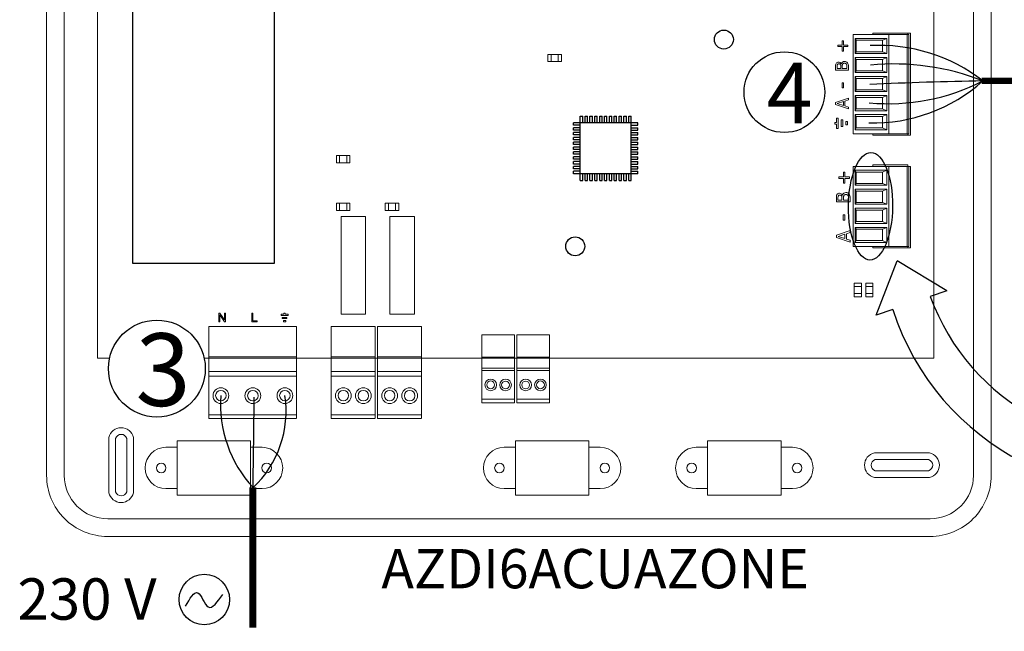
# Model space of a CAD drawing. Units: millimetres. Extents: x 1351 to 40523, y -4542 to 9286.
# Drawn here: x 14509 to 17768, y 1565 to 3590 of the extents above; entities that cross this region are included whole.
import ezdxf

# ---------------------------------------------------------------- set-up
doc = ezdxf.new("R2010")
doc.units = ezdxf.units.MM
for name, color, linetype in [('AIRZONE CABLE', 7, 'Continuous'), ('AIRZONE HARDWARE', 7, 'Continuous'), ('Detalle', 6, 'Continuous'), ('TopOverlay', 7, 'Continuous')]:
    doc.layers.add(name, color=color, linetype=linetype)
doc.styles.get("Standard").update_dxf_attribs({"font": 'arial.ttf'})

msp = doc.modelspace()

# ---------------------------------------------------------------- linework, layer by layer
at = {"lineweight": 9}
for p, q in [((14766.5, 2469.3), (14766.5, 3842.9)), ((14766.5, 2469.3), (14806.2, 2469.3)), ((15119.5, 2469.3), (15540.2, 2469.3)), ((15846.9, 2469.3), (16038.4, 2469.3)), ((16261.9, 2469.3), (17534.4, 2469.3)), ((15030.2, 2015.9), (15030.2, 2196.3)), ((15030.2, 2196.3), (15273.2, 2196.3)), ((15273.2, 2196.3), (15273.2, 2015.9)), ((16149.6, 2015.9), (16149.6, 2196.3)), ((16149.6, 2196.3), (16392.6, 2196.3)), ((16392.6, 2196.3), (16392.6, 2015.9)), ((16785.8, 2015.9), (16785.8, 2196.3)), ((16785.8, 2196.3), (17028.8, 2196.3)), ((17028.8, 2196.3), (17028.8, 2015.9)), ((15273.2, 2015.9), (15030.2, 2015.9)), ((16392.6, 2015.9), (16149.6, 2015.9)), ((17028.8, 2015.9), (16785.8, 2015.9))]:
    msp.add_line(p, q, dxfattribs=at)
at = {"lineweight": 9, "ltscale": 25.4}
for p, q in [((17534.4, 3842.9), (17534.4, 2469.3)), ((17268, 3540.8), (17268, 3212.8)), ((17451.5, 3540.8), (17268, 3540.8)), ((17274.6, 3527.7), (17277.9, 3521.8)), ((17378.6, 3527.7), (17274.6, 3527.7)), ((17274.6, 3527.7), (17274.6, 3477.9)), ((17364.8, 3521.8), (17277.9, 3521.8)), ((17277.9, 3521.8), (17277.9, 3483.8)), ((17333.1, 3545.8), (17333.1, 3540.8)), ((17457.1, 3545.8), (17333.1, 3545.8)), ((17378.6, 3527.7), (17364.8, 3521.8)), ((17364.8, 3483.8), (17364.8, 3521.8)), ((17378.6, 3477.9), (17378.6, 3527.7)), ((17385.3, 3212.8), (17385.3, 3540.8)), ((17446.2, 3540.8), (17446.2, 3212.8)), ((17448.8, 3540.8), (17448.8, 3545.8)), ((17451.5, 3540.8), (17451.5, 3212.8)), ((17457.1, 3545.8), (17457.1, 3207.9)), ((17274.6, 3477.9), (17277.9, 3483.8)), ((17274.6, 3477.9), (17378.6, 3477.9)), ((17274.6, 3464.7), (17277.9, 3458.8)), ((17378.6, 3464.7), (17274.6, 3464.7)), ((17274.6, 3464.7), (17274.6, 3414.9)), ((17277.9, 3483.8), (17364.8, 3483.8)), ((17364.8, 3458.8), (17277.9, 3458.8)), ((17277.9, 3458.8), (17277.9, 3420.8)), ((17378.6, 3477.9), (17364.8, 3483.8)), ((17378.6, 3464.7), (17364.8, 3458.8)), ((17364.8, 3420.8), (17364.8, 3458.8)), ((17378.6, 3414.9), (17378.6, 3464.7)), ((17274.6, 3414.9), (17277.9, 3420.8)), ((17274.6, 3414.9), (17378.6, 3414.9)), ((17274.6, 3401.7), (17277.9, 3395.8)), ((17274.6, 3351.9), (17274.6, 3401.7)), ((17274.6, 3401.7), (17378.6, 3401.7)), ((17277.9, 3420.8), (17364.8, 3420.8)), ((17277.9, 3357.8), (17277.9, 3395.8)), ((17277.9, 3395.8), (17364.8, 3395.8)), ((17378.6, 3414.9), (17364.8, 3420.8)), ((17378.6, 3401.7), (17364.8, 3395.8)), ((17364.8, 3395.8), (17364.8, 3357.8)), ((17378.6, 3401.7), (17378.6, 3351.9)), ((17274.6, 3351.9), (17277.9, 3357.8)), ((17364.8, 3357.8), (17277.9, 3357.8)), ((17378.6, 3351.9), (17364.8, 3357.8)), ((17378.6, 3351.9), (17274.6, 3351.9)), ((17274.6, 3338.7), (17277.9, 3332.8)), ((17274.6, 3288.9), (17274.6, 3338.7)), ((17274.6, 3338.7), (17378.6, 3338.7)), ((17277.9, 3332.8), (17364.8, 3332.8)), ((17277.9, 3294.8), (17277.9, 3332.8)), ((17378.6, 3338.7), (17364.8, 3332.8)), ((17364.8, 3332.8), (17364.8, 3294.8)), ((17378.6, 3338.7), (17378.6, 3288.9)), ((17274.6, 3288.9), (17277.9, 3294.8)), ((17364.8, 3294.8), (17277.9, 3294.8)), ((17378.6, 3288.9), (17364.8, 3294.8)), ((17378.6, 3288.9), (17274.6, 3288.9)), ((17378.6, 3275.7), (17274.6, 3275.7)), ((17274.6, 3275.7), (17274.6, 3226)), ((17274.6, 3275.7), (17277.9, 3269.8)), ((17364.8, 3269.8), (17277.9, 3269.8)), ((17277.9, 3269.8), (17277.9, 3231.8)), ((17378.6, 3275.7), (17364.8, 3269.8)), ((17364.8, 3231.8), (17364.8, 3269.8)), ((17378.6, 3226), (17378.6, 3275.7)), ((17274.6, 3226), (17277.9, 3231.8)), ((17277.9, 3231.8), (17364.8, 3231.8)), ((17378.6, 3226), (17364.8, 3231.8)), ((17268, 3212.8), (17451.5, 3212.8)), ((17274.6, 3226), (17378.6, 3226)), ((17333.1, 3212.8), (17333.1, 3207.9)), ((17333.1, 3207.9), (17457.1, 3207.9)), ((17448.8, 3207.9), (17448.8, 3212.8)), ((17268, 3104.3), (17268, 2839.8)), ((17457.1, 3104.3), (17268, 3104.3)), ((17333.1, 3109.3), (17333.1, 3104.3)), ((17448.8, 3109.3), (17333.1, 3109.3)), ((17385.2, 2839.8), (17385.2, 3104.3)), ((17446.2, 3104.3), (17446.2, 2839.8)), ((17448.8, 3104.3), (17448.8, 3109.3)), ((17451.5, 3104.3), (17451.5, 2839.8)), ((17457.1, 3104.3), (17457.1, 2834.9)), ((17219.7, 3064.7), (17219.7, 3069.8)), ((17219.7, 3069.8), (17235.2, 3069.8)), ((17235.2, 3064.7), (17219.7, 3064.7)), ((17235.2, 3069.8), (17235.2, 3085.3)), ((17235.2, 3085.3), (17240.1, 3085.3)), ((17235.2, 3049.2), (17235.2, 3064.7)), ((17240.1, 3085.3), (17240.1, 3069.8)), ((17240.1, 3069.8), (17255.6, 3069.8)), ((17255.6, 3064.7), (17240.1, 3064.7)), ((17240.1, 3064.7), (17240.1, 3049.2)), ((17255.6, 3069.8), (17255.6, 3064.7)), ((17274.6, 3091.7), (17277.9, 3085.8)), ((17378.6, 3091.7), (17274.6, 3091.7)), ((17274.6, 3091.7), (17274.6, 3041.9)), ((17364.8, 3085.8), (17277.9, 3085.8)), ((17277.9, 3085.8), (17277.9, 3047.8)), ((17378.6, 3091.7), (17364.8, 3085.8)), ((17364.8, 3047.8), (17364.8, 3085.8)), ((17378.6, 3041.9), (17378.6, 3091.7)), ((17240.1, 3049.2), (17235.2, 3049.2)), ((17274.6, 3041.9), (17277.9, 3047.8)), ((17274.6, 3041.9), (17378.6, 3041.9)), ((17277.9, 3047.8), (17364.8, 3047.8)), ((17378.6, 3041.9), (17364.8, 3047.8)), ((17232, 3009.3), (17232.2, 3009.3)), ((17274.6, 3028.7), (17277.9, 3022.8)), ((17274.6, 2978.9), (17274.6, 3028.7)), ((17274.6, 3028.7), (17378.6, 3028.7)), ((17277.9, 2984.8), (17277.9, 3022.8)), ((17277.9, 3022.8), (17364.8, 3022.8)), ((17378.6, 3028.7), (17364.8, 3022.8)), ((17364.8, 3022.8), (17364.8, 2984.8)), ((17378.6, 3028.7), (17378.6, 2978.9)), ((17257.6, 2986.9), (17211.9, 2986.9)), ((17217.2, 2993), (17230.5, 2993)), ((17235.5, 2993), (17252.4, 2993)), ((17274.6, 2978.9), (17277.9, 2984.8)), ((17378.6, 2978.9), (17274.6, 2978.9)), ((17274.6, 2965.7), (17277.9, 2959.8)), ((17274.6, 2915.9), (17274.6, 2965.7)), ((17274.6, 2965.7), (17378.6, 2965.7)), ((17364.8, 2984.8), (17277.9, 2984.8)), ((17378.6, 2978.9), (17364.8, 2984.8)), ((17378.6, 2965.7), (17364.8, 2959.8)), ((17378.6, 2965.7), (17378.6, 2915.9)), ((15653.4, 2938.6), (15572.6, 2938.6)), ((15572.6, 2938.6), (15572.6, 2615.3)), ((15653.4, 2615.3), (15653.4, 2938.6)), ((15815, 2938.6), (15734.2, 2938.6)), ((15734.2, 2938.6), (15734.2, 2615.3)), ((15815, 2615.3), (15815, 2938.6)), ((17234.9, 2927), (17234.9, 2944.3)), ((17234.9, 2944.3), (17240.3, 2944.3)), ((17240.3, 2944.3), (17240.3, 2927)), ((17277.9, 2959.8), (17364.8, 2959.8)), ((17277.9, 2921.8), (17277.9, 2959.8)), ((17364.8, 2959.8), (17364.8, 2921.8)), ((17240.3, 2927), (17234.9, 2927)), ((17274.6, 2915.9), (17277.9, 2921.8)), ((17378.6, 2915.9), (17274.6, 2915.9)), ((17378.6, 2902.7), (17274.6, 2902.7)), ((17274.6, 2902.7), (17274.6, 2853)), ((17274.6, 2902.7), (17277.9, 2896.8)), ((17364.8, 2921.8), (17277.9, 2921.8)), ((17378.6, 2915.9), (17364.8, 2921.8)), ((17378.6, 2902.7), (17364.8, 2896.8)), ((17378.6, 2853), (17378.6, 2902.7)), ((17211.9, 2876.5), (17257.6, 2891.9)), ((17211.9, 2869), (17211.9, 2876.5)), ((17257.6, 2853.6), (17211.9, 2869)), ((17239.7, 2879.7), (17218.1, 2872.6)), ((17218.1, 2872.6), (17239.7, 2865.6)), ((17239.7, 2865.6), (17239.7, 2879.7)), ((17257.6, 2885.5), (17244.9, 2881.3)), ((17244.9, 2881.3), (17244.9, 2863.9)), ((17257.6, 2891.9), (17257.6, 2885.5)), ((17364.8, 2896.8), (17277.9, 2896.8)), ((17277.9, 2896.8), (17277.9, 2858.8)), ((17364.8, 2858.8), (17364.8, 2896.8)), ((17244.9, 2863.9), (17257.6, 2859.8)), ((17257.6, 2859.8), (17257.6, 2853.6)), ((17268, 2839.8), (17451.5, 2839.8)), ((17274.6, 2853), (17277.9, 2858.8)), ((17274.6, 2853), (17378.6, 2853)), ((17277.9, 2858.8), (17364.8, 2858.8)), ((17333.1, 2839.8), (17333.1, 2834.9)), ((17378.6, 2853), (17364.8, 2858.8)), ((17448.8, 2834.9), (17448.8, 2839.8)), ((17333.1, 2834.9), (17457.1, 2834.9)), ((15171.3, 2619.1), (15167.4, 2619.1)), ((15167.4, 2619.1), (15167.4, 2589.9)), ((15171.1, 2589.9), (15171.1, 2612.9)), ((15171.1, 2612.9), (15186.5, 2589.9)), ((15186.7, 2596.2), (15171.3, 2619.1)), ((15190.4, 2619.1), (15186.7, 2619.1)), ((15186.7, 2619.1), (15186.7, 2596.2)), ((15190.4, 2589.9), (15190.4, 2619.1)), ((15276.7, 2589.9), (15276.7, 2619.1)), ((15276.7, 2619.1), (15280.6, 2619.1)), ((15280.6, 2619.1), (15280.6, 2593.4)), ((15373.9, 2615.2), (15373.9, 2611.3)), ((15383.4, 2615.2), (15373.9, 2615.2)), ((15373.9, 2611.3), (15396.9, 2611.3)), ((15387.3, 2619.1), (15383.4, 2619.1)), ((15383.4, 2619.1), (15383.4, 2615.2)), ((15387.3, 2615.2), (15387.3, 2619.1)), ((15396.9, 2615.2), (15387.3, 2615.2)), ((15396.9, 2611.3), (15396.9, 2615.2)), ((15572.6, 2615.3), (15653.4, 2615.3)), ((15734.2, 2615.3), (15815, 2615.3)), ((15167.4, 2589.9), (15171.1, 2589.9)), ((15186.5, 2589.9), (15190.4, 2589.9)), ((15295, 2589.9), (15276.7, 2589.9)), ((15280.6, 2593.4), (15295, 2593.4)), ((15295, 2593.4), (15295, 2589.9)), ((15377.7, 2600.6), (15377.7, 2604.5)), ((15377.7, 2604.5), (15393, 2604.5)), ((15393, 2600.6), (15377.7, 2600.6)), ((15381.5, 2589.9), (15381.5, 2593.9)), ((15381.5, 2593.9), (15389.2, 2593.9)), ((15389.2, 2589.9), (15381.5, 2589.9)), ((15389.2, 2593.9), (15389.2, 2589.9)), ((15393, 2604.5), (15393, 2600.6)), ((15135, 2574.3), (15425.3, 2574.3)), ((15135, 2425.7), (15135, 2574.3)), ((15425.3, 2574.3), (15425.3, 2425.7)), ((15540.2, 2574.3), (15685.8, 2574.3)), ((15540.2, 2425.7), (15540.2, 2574.3)), ((15685.8, 2425.7), (15685.8, 2574.3)), ((15693.6, 2574.3), (15839.2, 2574.3)), ((15693.6, 2425.7), (15693.6, 2574.3)), ((15839.2, 2425.7), (15839.2, 2574.3)), ((16038.4, 2437), (16038.4, 2547.1)), ((16038.4, 2547.1), (16146.3, 2547.1)), ((16146.3, 2437), (16146.3, 2547.1)), ((16154, 2437), (16154, 2547.1)), ((16154, 2547.1), (16261.9, 2547.1)), ((16261.9, 2437), (16261.9, 2547.1)), ((15425.3, 2474.1), (15135, 2474.1)), ((15425.3, 2469.3), (15135, 2469.3)), ((15685.8, 2474.1), (15540.2, 2474.1)), ((15846.9, 2469.3), (15540.2, 2469.3)), ((15839.2, 2474.1), (15693.6, 2474.1)), ((16146.3, 2472.9), (16038.4, 2472.9)), ((16261.9, 2469.3), (16038.4, 2469.3)), ((16261.9, 2472.9), (16154, 2472.9)), ((15135, 2425.7), (15425.3, 2425.7)), ((15135, 2422.2), (15135, 2425.7)), ((15135, 2270.2), (15135, 2425.7)), ((15425.3, 2270.8), (15425.3, 2425.7)), ((15540.2, 2425.7), (15685.8, 2425.7)), ((15540.2, 2422.2), (15540.2, 2425.7)), ((15540.2, 2270.2), (15540.2, 2425.7)), ((15685.8, 2270.8), (15685.8, 2425.7)), ((15693.5, 2422.2), (15693.6, 2425.7)), ((15693.6, 2425.7), (15839.2, 2425.7)), ((15693.6, 2270.2), (15693.6, 2425.7)), ((15839.2, 2270.8), (15839.2, 2425.7)), ((16038.4, 2437), (16146.3, 2437)), ((16038.4, 2436.5), (16038.4, 2321.8)), ((16146.3, 2428.4), (16038.4, 2428.4)), ((16146.3, 2437), (16146.3, 2321.8)), ((16154, 2437), (16261.9, 2437)), ((16154, 2437), (16154, 2321.8)), ((16154, 2428.4), (16261.9, 2428.4)), ((16261.9, 2436.5), (16261.9, 2321.8)), ((15135, 2410), (15425.3, 2410)), ((15540.2, 2410), (15685.8, 2410)), ((15693.6, 2410), (15839.2, 2410)), ((16146.3, 2333.4), (16038.4, 2333.4)), ((16146.3, 2321.8), (16038.4, 2321.8)), ((16146.3, 2324.3), (16146.3, 2321.8)), ((16154, 2333.4), (16261.9, 2333.4)), ((16154, 2324.3), (16154, 2321.8)), ((16154, 2321.8), (16261.9, 2321.8)), ((15135, 2281.8), (15425.3, 2281.8)), ((15540.2, 2281.8), (15685.8, 2281.8)), ((15693.6, 2281.8), (15839.2, 2281.8)), ((15425.3, 2270.2), (15135, 2270.2)), ((15685.8, 2270.2), (15540.2, 2270.2)), ((15839.2, 2270.2), (15693.6, 2270.2))]:
    msp.add_line(p, q, dxfattribs=at)
for p, q in [((16364.3, 3270.9), (16372.4, 3270.9)), ((16364.3, 3058), (16364.3, 3270.9)), ((16372.4, 3248.6), (16372.4, 3270.9)), ((16380.4, 3270.9), (16388.4, 3270.9)), ((16380.4, 3248.6), (16380.4, 3270.9)), ((16388.4, 3248.6), (16388.4, 3270.9)), ((16396.4, 3270.9), (16404.4, 3270.9)), ((16396.4, 3248.6), (16396.4, 3270.9)), ((16404.4, 3248.6), (16404.4, 3270.9)), ((16412.4, 3270.9), (16420.5, 3270.9)), ((16412.4, 3248.6), (16412.4, 3270.9)), ((16420.5, 3248.6), (16420.5, 3270.9)), ((16428.5, 3270.9), (16436.5, 3270.9)), ((16428.5, 3248.6), (16428.5, 3270.9)), ((16436.5, 3248.6), (16436.5, 3270.9)), ((16444.5, 3270.9), (16452.5, 3270.9)), ((16444.5, 3248.6), (16444.5, 3270.9)), ((16452.5, 3248.6), (16452.5, 3270.9)), ((16460.5, 3270.9), (16468.6, 3270.9)), ((16460.5, 3248.6), (16460.5, 3270.9)), ((16468.6, 3248.6), (16468.6, 3270.9)), ((16476.6, 3270.9), (16484.6, 3270.9)), ((16476.6, 3248.6), (16476.6, 3270.9)), ((16484.6, 3248.6), (16484.6, 3270.9)), ((16492.6, 3270.9), (16500.6, 3270.9)), ((16492.6, 3248.6), (16492.6, 3270.9)), ((16500.6, 3248.6), (16500.6, 3270.9)), ((16508.6, 3270.9), (16516.7, 3270.9)), ((16508.6, 3248.6), (16508.6, 3270.9)), ((16516.7, 3248.6), (16516.7, 3270.9)), ((16524.7, 3270.9), (16532.7, 3270.9)), ((16524.7, 3248.6), (16524.7, 3270.9)), ((16532.7, 3058), (16532.7, 3270.9)), ((16342.1, 3240.6), (16342.1, 3248.6)), ((16555, 3248.6), (16342.1, 3248.6)), ((16364.3, 3240.6), (16342.1, 3240.6)), ((16342.1, 3224.6), (16342.1, 3232.6)), ((16364.3, 3232.6), (16342.1, 3232.6)), ((16532.7, 3240.6), (16555, 3240.6)), ((16532.7, 3232.6), (16555, 3232.6)), ((16555, 3240.6), (16555, 3248.6)), ((16555, 3224.6), (16555, 3232.6)), ((16364.3, 3224.6), (16342.1, 3224.6)), ((16342.1, 3208.5), (16342.1, 3216.5)), ((16364.3, 3216.5), (16342.1, 3216.5)), ((16364.3, 3208.5), (16342.1, 3208.5)), ((16342.1, 3192.5), (16342.1, 3200.5)), ((16364.3, 3200.5), (16342.1, 3200.5)), ((16532.7, 3224.6), (16555, 3224.6)), ((16532.7, 3216.5), (16555, 3216.5)), ((16532.7, 3208.5), (16555, 3208.5)), ((16532.7, 3200.5), (16555, 3200.5)), ((16555, 3208.5), (16555, 3216.5)), ((16555, 3192.5), (16555, 3200.5)), ((16364.3, 3192.5), (16342.1, 3192.5)), ((16342.1, 3176.5), (16342.1, 3184.5)), ((16364.3, 3184.5), (16342.1, 3184.5)), ((16364.3, 3176.5), (16342.1, 3176.5)), ((16342.1, 3160.4), (16342.1, 3168.4)), ((16364.3, 3168.4), (16342.1, 3168.4)), ((16532.7, 3192.5), (16555, 3192.5)), ((16532.7, 3184.5), (16555, 3184.5)), ((16532.7, 3176.5), (16555, 3176.5)), ((16532.7, 3168.4), (16555, 3168.4)), ((16555, 3176.5), (16555, 3184.5)), ((16555, 3160.4), (16555, 3168.4)), ((16364.3, 3160.4), (16342.1, 3160.4)), ((16342.1, 3144.4), (16342.1, 3152.4)), ((16364.3, 3152.4), (16342.1, 3152.4)), ((16364.3, 3144.4), (16342.1, 3144.4)), ((16342.1, 3128.4), (16342.1, 3136.4)), ((16364.3, 3136.4), (16342.1, 3136.4)), ((16532.7, 3160.4), (16555, 3160.4)), ((16532.7, 3152.4), (16555, 3152.4)), ((16532.7, 3144.4), (16555, 3144.4)), ((16532.7, 3136.4), (16555, 3136.4)), ((16555, 3144.4), (16555, 3152.4)), ((16555, 3128.4), (16555, 3136.4)), ((16364.3, 3128.4), (16342.1, 3128.4)), ((16342.1, 3112.3), (16342.1, 3120.3)), ((16364.3, 3120.3), (16342.1, 3120.3)), ((16364.3, 3112.3), (16342.1, 3112.3)), ((16342.1, 3096.3), (16342.1, 3104.3)), ((16364.3, 3104.3), (16342.1, 3104.3)), ((16364.3, 3096.3), (16342.1, 3096.3)), ((16532.7, 3128.4), (16555, 3128.4)), ((16532.7, 3120.3), (16555, 3120.3)), ((16532.7, 3112.3), (16555, 3112.3)), ((16532.7, 3104.3), (16555, 3104.3)), ((16532.7, 3096.3), (16555, 3096.3)), ((16555, 3112.3), (16555, 3120.3)), ((16555, 3096.3), (16555, 3104.3)), ((16364.3, 3088.3), (16342.1, 3088.3)), ((16342.1, 3080.3), (16342.1, 3088.3)), ((16555, 3080.3), (16342.1, 3080.3)), ((16372.4, 3058), (16372.4, 3080.3)), ((16380.4, 3058), (16380.4, 3080.3)), ((16388.4, 3058), (16388.4, 3080.3)), ((16396.4, 3058), (16396.4, 3080.3)), ((16404.4, 3058), (16404.4, 3080.3)), ((16412.4, 3058), (16412.4, 3080.3)), ((16420.5, 3058), (16420.5, 3080.3)), ((16428.5, 3058), (16428.5, 3080.3)), ((16436.5, 3058), (16436.5, 3080.3)), ((16444.5, 3058), (16444.5, 3080.3)), ((16452.5, 3058), (16452.5, 3080.3)), ((16460.5, 3058), (16460.5, 3080.3)), ((16468.6, 3058), (16468.6, 3080.3)), ((16476.6, 3058), (16476.6, 3080.3)), ((16484.6, 3058), (16484.6, 3080.3)), ((16492.6, 3058), (16492.6, 3080.3)), ((16500.6, 3058), (16500.6, 3080.3)), ((16508.6, 3058), (16508.6, 3080.3)), ((16516.7, 3058), (16516.7, 3080.3)), ((16524.7, 3058), (16524.7, 3080.3)), ((16532.7, 3088.3), (16555, 3088.3)), ((16555, 3080.3), (16555, 3088.3)), ((16364.3, 3058), (16372.4, 3058)), ((16380.4, 3058), (16388.4, 3058)), ((16396.4, 3058), (16404.4, 3058)), ((16412.4, 3058), (16420.5, 3058)), ((16428.5, 3058), (16436.5, 3058)), ((16444.5, 3058), (16452.5, 3058)), ((16460.5, 3058), (16468.6, 3058)), ((16476.6, 3058), (16484.6, 3058)), ((16492.6, 3058), (16500.6, 3058)), ((16508.6, 3058), (16516.7, 3058)), ((16524.7, 3058), (16532.7, 3058))]:
    msp.add_line(p, q)
at = {"lineweight": 9}
for points in [[(15694.7, 4432.9), (17522.2, 4432.9, -0.414214), (17724.3, 4230.8), (17724.3, 2081.5, -0.414214), (17522.2, 1879.3), (14800, 1879.3, -0.414214), (14597.9, 2081.5), (14597.9, 4230.8, -0.414214), (14800, 4432.9)], [(17522.2, 4374.4, -0.414214), (17665.8, 4230.8), (17665.8, 2081.5, -0.414214), (17522.2, 1937.8), (14800, 1937.8, -0.414214), (14656.4, 2081.5), (14656.4, 4230.8, -0.414214), (14800, 4374.4)]]:
    msp.add_lwpolyline(points, format="xyb", dxfattribs=at)
msp.add_lwpolyline([(14882.9, 3654), (15350.7, 3654), (15350.7, 2782.5), (14882.9, 2782.5)], close=True)
for points in [[(16257.1, 3451.2), (16257.1, 3475.2), (16302.2, 3475.2), (16302.2, 3451.2)], [(15556.9, 3116), (15556.9, 3140), (15602, 3140), (15602, 3116)], [(15556.9, 2958.6), (15556.9, 2982.6), (15602, 2982.6), (15602, 2958.6)], [(15718.5, 2958.6), (15718.5, 2982.6), (15763.6, 2982.6), (15763.6, 2958.6)], [(17270.9, 2717.9), (17294.9, 2717.9), (17294.9, 2672.8), (17270.9, 2672.8)], [(17309.1, 2717.9), (17333.1, 2717.9), (17333.1, 2672.8), (17309.1, 2672.8)]]:
    msp.add_lwpolyline(points, close=True, dxfattribs=at)
for points in [[(16267.7, 3475.2), (16267.7, 3451.2)], [(16291.6, 3475.2), (16291.6, 3451.2)], [(15567.5, 3140), (15567.5, 3116)], [(15591.4, 3140), (15591.4, 3116)], [(15567.5, 2982.6), (15567.5, 2958.6)], [(15591.4, 2982.6), (15591.4, 2958.6)], [(15729.1, 2982.6), (15729.1, 2958.6)], [(15753, 2982.6), (15753, 2958.6)], [(17294.9, 2707.3), (17270.9, 2707.3)], [(17333.1, 2707.3), (17309.1, 2707.3)], [(17294.9, 2683.4), (17270.9, 2683.4)], [(17333.1, 2683.4), (17309.1, 2683.4)], [(14992.6, 2174.5), (15030.2, 2174.5)], [(15310.8, 2174.5), (15273.2, 2174.5)], [(16112, 2174.5), (16149.6, 2174.5)], [(16430.2, 2174.5), (16392.6, 2174.5)], [(16748.2, 2174.5), (16785.8, 2174.5)], [(17066.4, 2174.5), (17028.8, 2174.5)], [(15030.2, 2037.7), (14992.6, 2037.7)], [(15273.2, 2037.7), (15310.8, 2037.7)], [(16149.6, 2037.7), (16112, 2037.7)], [(16392.6, 2037.7), (16430.2, 2037.7)], [(16785.8, 2037.7), (16748.2, 2037.7)], [(17028.8, 2037.7), (17066.4, 2037.7)]]:
    msp.add_lwpolyline(points, dxfattribs=at)
for points in [[(14885, 2024.4, -0.809417), (14804.2, 2024.4), (14804.2, 2206.7, -0.809417), (14885, 2206.7)], [(14863.1, 2027.1, -0.731678), (14826.2, 2027.1), (14826.2, 2203.9, -0.731678), (14863.1, 2203.9)], [(17520.1, 2155.9, -0.809417), (17520.1, 2075.1), (17337.8, 2075.1, -0.809417), (17337.8, 2155.9)], [(17517.3, 2133.9, -0.731678), (17517.3, 2097.1), (17340.6, 2097.1, -0.731678), (17340.6, 2133.9)]]:
    msp.add_lwpolyline(points, format="xyb", close=True, dxfattribs=at)
for centre in [(16839.5, 3524.4), (16347.5, 2839.8)]:
    msp.add_circle(centre, 31.4)
at = {"lineweight": 9, "ltscale": 25.4}
for centre, radius in [((16067.8, 2381.2), 19.3), ((16067.8, 2381.2), 12.9), ((16116.9, 2381), 19.3), ((16116.9, 2381), 12.9), ((16183.4, 2381), 19.3), ((16183.4, 2381), 12.9), ((16232.5, 2381.2), 19.3), ((16232.5, 2381.2), 12.9), ((15174.7, 2345.7), 26.1), ((15174.7, 2345.7), 17.4), ((15280.6, 2345.4), 26.1), ((15280.6, 2345.4), 17.4), ((15386.6, 2345.7), 26.1), ((15386.6, 2345.7), 17.4), ((15579.9, 2345.7), 26.1), ((15579.9, 2345.7), 17.4), ((15646.1, 2345.4), 26.1), ((15646.1, 2345.4), 17.4), ((15733.2, 2345.7), 26.1), ((15733.2, 2345.7), 17.4), ((15799.5, 2345.4), 26.1), ((15799.5, 2345.4), 17.4)]:
    msp.add_circle(centre, radius, dxfattribs=at)
at = {"lineweight": 9}
for centre in [(14977.2, 2106.1), (15326.2, 2106.1), (16096.6, 2106.1), (16445.6, 2106.1), (16732.8, 2106.1), (17081.8, 2106.1)]:
    msp.add_circle(centre, 15.8, dxfattribs=at)
for centre, start, end in [((14992.6, 2106.1), 90, 270), ((15310.8, 2106.1), 270, 90), ((16112, 2106.1), 90, 270), ((16430.2, 2106.1), 270, 90), ((16748.2, 2106.1), 90, 270), ((17066.4, 2106.1), 270, 90)]:
    msp.add_arc(centre, 68.4, start, end, dxfattribs=at)
at = {"lineweight": 9, "ltscale": 25.4}
for points, knots in [([(17211.9, 2986.9), (17211.9, 2990.9), (17211.9, 2995), (17211.9, 2999), (17211.9, 3002.3), (17212, 3004.7), (17212.3, 3006.3), (17212.5, 3007.9), (17213, 3009.5), (17213.8, 3011), (17214.7, 3012.6), (17215.8, 3013.8), (17217.3, 3014.6), (17218.7, 3015.3), (17220.3, 3015.7), (17224.4, 3015.7), (17226.3, 3015.1), (17229.7, 3012.9), (17231, 3011.3), (17232, 3009.3)], [0, 0, 0, 0, 0.257288, 0.257288, 0.257288, 0.413565, 0.413565, 0.413565, 0.51869, 0.51869, 0.51869, 0.626532, 0.626532, 0.626532, 0.741445, 0.741445, 0.870723, 0.870723, 1, 1, 1, 1]), ([(17223.1, 3009.3), (17222, 3009.3), (17221.1, 3009.2), (17220.3, 3008.8), (17219.5, 3008.4), (17218.8, 3007.8), (17218.4, 3007), (17217.8, 3006.1), (17217.5, 3004.9), (17217.3, 3002.6), (17217.2, 3000.9), (17217.2, 2998.8), (17217.1, 2996.9), (17217.2, 2994.9), (17217.2, 2993)], [0, 0, 0, 0, 0.148487, 0.148487, 0.148487, 0.283252, 0.283252, 0.283252, 0.495231, 0.495231, 0.707211, 0.707211, 0.707211, 1, 1, 1, 1]), ([(17230.5, 2993), (17230.5, 2995.3), (17230.5, 2997.5), (17230.5, 2999.8), (17230.5, 3001.7), (17230.4, 3003.1), (17230.2, 3004), (17230, 3004.9), (17229.6, 3005.8), (17229, 3006.8), (17228.4, 3007.7), (17227.6, 3008.4), (17225.7, 3009.2), (17224.5, 3009.3), (17223.1, 3009.3)], [0, 0, 0, 0, 0.3295, 0.3295, 0.3295, 0.531719, 0.531719, 0.531719, 0.678719, 0.678719, 0.678719, 0.83936, 0.83936, 1, 1, 1, 1]), ([(17232.2, 3009.3), (17233, 3012), (17234.3, 3014.1), (17236.3, 3015.6), (17238.2, 3017.1), (17240.7, 3017.9), (17243.6, 3017.9)], [0, 0, 0, 0, 0.495119, 0.495119, 0.495119, 1, 1, 1, 1]), ([(17243.8, 3011.5), (17242.1, 3011.5), (17240.7, 3011.3), (17238.5, 3010.3), (17237.5, 3009.3), (17236.7, 3007.8), (17236.2, 3006.9), (17235.9, 3005.8), (17235.6, 3003.5), (17235.6, 3001.9), (17235.5, 2999.9), (17235.5, 2997.6), (17235.5, 2995.3), (17235.5, 2993)], [0, 0, 0, 0, 0.18114, 0.18114, 0.362281, 0.362281, 0.362281, 0.534941, 0.534941, 0.707601, 0.707601, 0.707601, 1, 1, 1, 1]), ([(17243.6, 3017.9), (17245.9, 3017.9), (17247.9, 3017.4), (17251.3, 3015.7), (17252.8, 3014.6), (17253.9, 3013.1), (17255.2, 3011.4), (17256.2, 3009.5), (17256.8, 3007.6), (17257.4, 3005.6), (17257.6, 3003.1), (17257.6, 3000), (17257.6, 2995.6), (17257.6, 2991.3), (17257.6, 2986.9)], [0, 0, 0, 0, 0.151855, 0.151855, 0.30371, 0.30371, 0.30371, 0.464667, 0.464667, 0.464667, 0.662299, 0.662299, 0.662299, 1, 1, 1, 1]), ([(17252.4, 2993), (17252.4, 2994.6), (17252.4, 2996.3), (17252.4, 2997.9), (17252.4, 3000.5), (17252.3, 3002.6), (17251.8, 3005.7), (17251.2, 3007), (17250.5, 3008.2), (17249.7, 3009.4), (17248.8, 3010.2), (17247.7, 3010.7), (17246.8, 3011.2), (17245.4, 3011.5), (17243.8, 3011.5)], [0, 0, 0, 0, 0.210108, 0.210108, 0.210108, 0.438378, 0.438378, 0.666648, 0.666648, 0.666648, 0.826977, 0.826977, 0.826977, 1, 1, 1, 1])]:
    msp.add_open_spline(points, degree=3, knots=knots, dxfattribs=at)
at = {"layer": 'AIRZONE CABLE', "color": 3}
for p, q in [((17343.8, 2612.1), (17412.6, 2791.3)), ((17577.2, 2692.5), (17412.6, 2791.3)), ((17577.2, 2692.5), (17522.7, 2673.7)), ((17398.4, 2630.9), (17343.8, 2612.1))]:
    msp.add_line(p, q, dxfattribs=at)
at = {"layer": 'AIRZONE CABLE', "color": 7, "linetype": 'ByBlock', "lineweight": -2}
for points, const_width in [([(17693.3, 3387.4), (19063.8, 3387.4)], 21.1), ([(15280.3, 2042.5), (15280.3, 1577.1)], 23.3)]:
    msp.add_lwpolyline(points, dxfattribs=dict(at, const_width=const_width))
at = {"layer": 'AIRZONE CABLE', "color": 1, "lineweight": 30}
msp.add_arc((17354, 2946.2), 558.8, 52.1202, 93.1507, dxfattribs=at)
at = {"layer": 'AIRZONE CABLE', "color": 3, "lineweight": 30}
msp.add_arc((17402, 2641.4), 802.1, 68.4167, 95.5522, dxfattribs=at)
at = {"layer": 'AIRZONE CABLE', "color": 252, "lineweight": 30, "true_color": 0x939598}
msp.add_arc((17333.8, 3793.6), 545.1, 268.5293, 311.7863, dxfattribs=at)
at = {"layer": 'AIRZONE CABLE', "color": 5, "lineweight": 30}
for centre, radius, start, end in [((17383.3, 4004.3), 692.3, 264.8328, 296.9474), ((15580.3, 2316.3), 406.6, 175.8534, 222.6176)]:
    msp.add_arc(centre, radius, start, end, dxfattribs=at)
at = {"layer": 'AIRZONE CABLE', "color": 7, "lineweight": 30}
msp.add_arc((17936.4, -10669.4), 14058.6, 90.97541, 92.50188, dxfattribs=at)
at = {"layer": 'AIRZONE CABLE', "color": 3}
for centre, radius, start, end in [((18225.6, 2931.4), 748.7, 200.1286, 282.7413), ((18226.9, 2899.4), 870.9, 197.9586, 287.1229)]:
    msp.add_arc(centre, radius, start, end, dxfattribs=at)
at = {"layer": 'AIRZONE CABLE', "color": 3, "linetype": 'Continuous', "ltscale": 25.4}
msp.add_arc((15044.3, 2293.6), 346.2, 313.1387, 8.6505, dxfattribs=at)
at = {"layer": 'AIRZONE CABLE'}
msp.add_arc((-15891.9, 2592.3), 31177.8, 358.98674, 359.53751, dxfattribs=at)
at = {"layer": 'AIRZONE CABLE', "color": 3}
msp.add_ellipse((17324.8, 2972.5), major_axis=(1.7, 178), ratio=0.410662, dxfattribs=at)
at = {"layer": 'AIRZONE HARDWARE', "color": 5}
msp.add_circle((15119.8, 1670.6), 83.6, dxfattribs=at)
msp.add_spline([(15057.2, 1648.2), (15098.6, 1692.8), (15132.4, 1646.3), (15181, 1687.2)], degree=3, dxfattribs=at)
at = {"layer": 'Detalle'}
for centre, radius in [((17040, 3350.2), 133.6), ((14962.8, 2435.2), 160.3)]:
    msp.add_circle(centre, radius, dxfattribs=at)
at = {"layer": 'TopOverlay', "color": 0, "lineweight": 13, "ltscale": 25.4}
for p, q in [((17231, 3505.6), (17231, 3520.1)), ((17231, 3520.1), (17235.6, 3520.1)), ((17235.6, 3520.1), (17235.6, 3505.6)), ((17216.5, 3500.8), (17216.5, 3505.6)), ((17216.5, 3505.6), (17231, 3505.6)), ((17231, 3500.8), (17216.5, 3500.8)), ((17231, 3486.3), (17231, 3500.8)), ((17235.6, 3505.6), (17250.1, 3505.6)), ((17250.1, 3500.8), (17235.6, 3500.8)), ((17235.6, 3500.8), (17235.6, 3486.3)), ((17250.1, 3505.6), (17250.1, 3500.8)), ((17235.6, 3486.3), (17231, 3486.3)), ((17251.9, 3422.9), (17209.1, 3422.9)), ((17214, 3428.6), (17226.4, 3428.6)), ((17227.9, 3443.9), (17228.1, 3443.9)), ((17231.2, 3428.6), (17247, 3428.6)), ((17230.7, 3364.8), (17230.7, 3380.9)), ((17230.7, 3380.9), (17235.8, 3380.9)), ((17235.8, 3364.8), (17230.7, 3364.8)), ((17235.8, 3380.9), (17235.8, 3364.8)), ((17209.2, 3316.4), (17252, 3330.8)), ((17252, 3324.8), (17240.1, 3320.9)), ((17252, 3330.8), (17252, 3324.8)), ((17209.2, 3309.4), (17209.2, 3316.4)), ((17252, 3294.9), (17209.2, 3309.4)), ((17235.2, 3319.4), (17215, 3312.7)), ((17215, 3312.7), (17235.2, 3306.1)), ((17235.2, 3306.1), (17235.2, 3319.4)), ((17240.1, 3320.9), (17240.1, 3304.6)), ((17240.1, 3304.6), (17252, 3300.7)), ((17252, 3300.7), (17252, 3294.9)), ((17217.9, 3263.9), (17212.2, 3263.9)), ((17212.2, 3263.9), (17212.2, 3250)), ((17217.9, 3230.4), (17217.9, 3263.9)), ((17212.2, 3250), (17206.5, 3250)), ((17206.5, 3250), (17206.5, 3244.3)), ((17206.5, 3244.3), (17212.2, 3244.3)), ((17212.2, 3244.3), (17212.2, 3230.4)), ((17212.2, 3230.4), (17217.9, 3230.4)), ((17227.8, 3236), (17227.8, 3258.3)), ((17227.8, 3258.3), (17233.5, 3258.3)), ((17233.5, 3236), (17227.8, 3236)), ((17233.5, 3258.3), (17233.5, 3236)), ((17243.2, 3241.6), (17243.2, 3252.7)), ((17243.2, 3252.7), (17249, 3252.7)), ((17249, 3241.6), (17243.2, 3241.6)), ((17249, 3252.7), (17249, 3241.6))]:
    msp.add_line(p, q, dxfattribs=at)
for points, knots in [([(17209.1, 3422.9), (17209.1, 3426.7), (17209.1, 3430.5), (17209.1, 3434.3), (17209.1, 3437.3), (17209.2, 3439.6), (17209.4, 3441.1), (17209.6, 3442.6), (17210.1, 3444.1), (17210.8, 3445.5), (17211.6, 3447), (17212.7, 3448.1), (17214.1, 3448.9), (17215.4, 3449.6), (17216.9, 3449.9), (17220.8, 3449.9), (17222.6, 3449.4), (17225.7, 3447.3), (17227, 3445.8), (17227.9, 3443.9)], [0, 0, 0, 0, 0.257288, 0.257288, 0.257288, 0.413565, 0.413565, 0.413565, 0.51869, 0.51869, 0.51869, 0.626532, 0.626532, 0.626532, 0.741445, 0.741445, 0.870723, 0.870723, 1, 1, 1, 1]), ([(17219.6, 3444), (17218.5, 3444), (17217.6, 3443.8), (17216.9, 3443.4), (17216.1, 3443.1), (17215.5, 3442.6), (17215.1, 3441.8), (17214.6, 3440.9), (17214.3, 3439.8), (17214.1, 3437.6), (17214, 3436.1), (17214, 3434.1), (17214, 3432.3), (17214, 3430.4), (17214, 3428.6)], [0, 0, 0, 0, 0.148487, 0.148487, 0.148487, 0.283252, 0.283252, 0.283252, 0.495231, 0.495231, 0.707211, 0.707211, 0.707211, 1, 1, 1, 1]), ([(17226.4, 3428.6), (17226.4, 3430.8), (17226.4, 3432.9), (17226.4, 3435), (17226.4, 3436.8), (17226.4, 3438.1), (17226.2, 3439), (17226, 3439.8), (17225.6, 3440.7), (17225, 3441.6), (17224.5, 3442.4), (17223.8, 3443.1), (17222, 3443.8), (17220.9, 3444), (17219.6, 3444)], [0, 0, 0, 0, 0.3295, 0.3295, 0.3295, 0.531719, 0.531719, 0.531719, 0.678719, 0.678719, 0.678719, 0.83936, 0.83936, 1, 1, 1, 1]), ([(17228.1, 3443.9), (17228.8, 3446.5), (17230.1, 3448.4), (17231.9, 3449.8), (17233.7, 3451.3), (17236, 3451.9), (17238.7, 3451.9)], [0, 0, 0, 0, 0.495119, 0.495119, 0.495119, 1, 1, 1, 1]), ([(17239, 3446), (17237.4, 3446), (17236, 3445.7), (17234, 3444.8), (17233.1, 3443.9), (17232.3, 3442.5), (17231.9, 3441.6), (17231.6, 3440.6), (17231.3, 3438.5), (17231.2, 3437), (17231.2, 3435.1), (17231.2, 3432.9), (17231.2, 3430.8), (17231.2, 3428.6)], [0, 0, 0, 0, 0.18114, 0.18114, 0.362281, 0.362281, 0.362281, 0.534941, 0.534941, 0.707601, 0.707601, 0.707601, 1, 1, 1, 1]), ([(17238.7, 3451.9), (17240.9, 3451.9), (17242.8, 3451.5), (17246, 3449.9), (17247.3, 3448.9), (17248.4, 3447.5), (17249.7, 3445.9), (17250.6, 3444.1), (17251.1, 3442.3), (17251.6, 3440.5), (17251.9, 3438.1), (17251.9, 3435.2), (17251.9, 3431.1), (17251.9, 3427), (17251.9, 3422.9)], [0, 0, 0, 0, 0.151855, 0.151855, 0.30371, 0.30371, 0.30371, 0.464667, 0.464667, 0.464667, 0.662299, 0.662299, 0.662299, 1, 1, 1, 1]), ([(17247, 3428.6), (17247, 3430.2), (17247, 3431.7), (17247, 3433.2), (17247, 3435.7), (17246.9, 3437.7), (17246.4, 3440.5), (17245.9, 3441.8), (17245.2, 3442.9), (17244.5, 3444), (17243.6, 3444.7), (17242.6, 3445.2), (17241.7, 3445.7), (17240.5, 3446), (17239, 3446)], [0, 0, 0, 0, 0.210108, 0.210108, 0.210108, 0.438378, 0.438378, 0.666648, 0.666648, 0.666648, 0.826977, 0.826977, 0.826977, 1, 1, 1, 1])]:
    msp.add_open_spline(points, degree=3, knots=knots, dxfattribs=at)

# ---------------------------------------------------------------- texts
at = {"attachment_point": 1}
for s, insert, char_height in [('4', (16981.1, 3447.5), 200.4), ('3', (14892.2, 2551.9), 240.5)]:
    msp.add_mtext_dynamic_manual_height_columns(s, width=402.483, gutter_width=167, heights=[0], dxfattribs=dict(at, insert=insert, char_height=char_height))
at = {"color": 5, "insert": (15705.8, 1837.8), "char_height": 130, "attachment_point": 1}
msp.add_mtext_dynamic_manual_height_columns('AZDI6ACUAZONE', width=3926.788, gutter_width=14.1, heights=[103.3], dxfattribs=at)
at = {"layer": 'AIRZONE HARDWARE', "color": 7, "insert": (14501.3, 1672.4), "char_height": 137.056, "width": 775.061, "attachment_point": 4}
msp.add_mtext('{\\fCalibri|b0|i0|c0|p34;\\C5;230 V}', dxfattribs=at)

doc.saveas('drawing.dxf')
